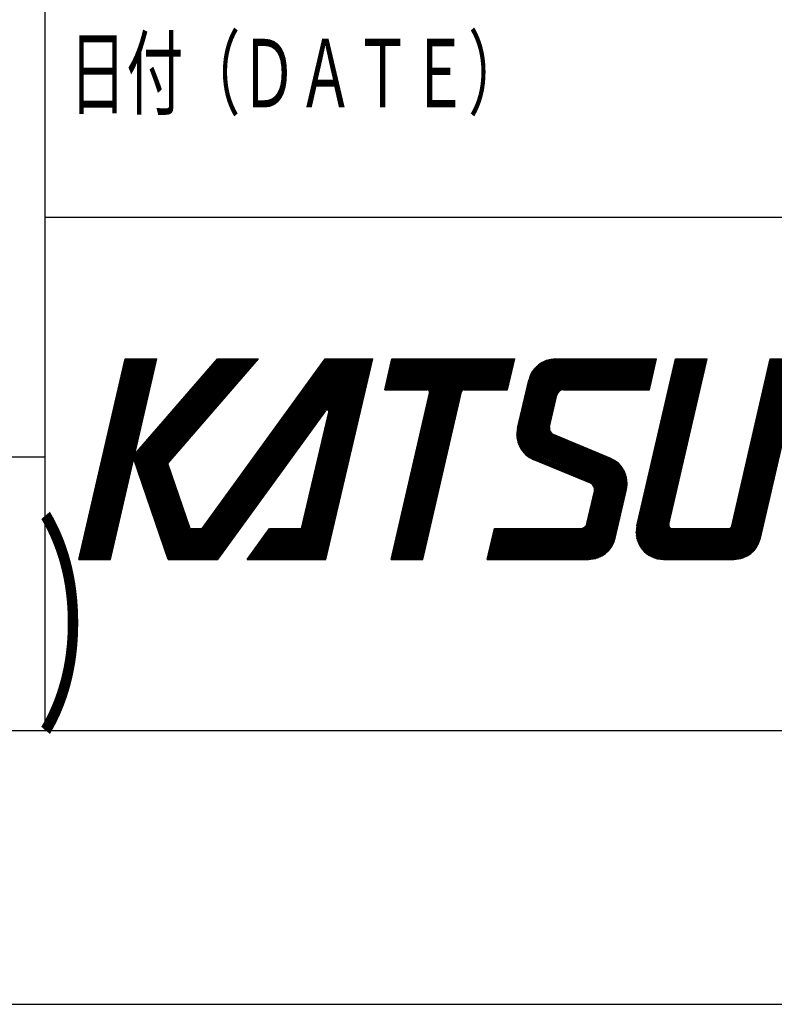
# Model space of a CAD drawing. Extents: x 0 to 2333, y 0 to 1650.
# Drawn here: x 1663 to 1785, y 0 to 160 of the extents above; entities that cross this region are included whole.
import ezdxf

# ---------------------------------------------------------------- set-up
doc = ezdxf.new("R2010")
doc.units = 0
doc.header["$LTSCALE"] = 5.55556
for name, color, linetype in [('AM_0', 7, 'CONTINUOUS'), ('AM_2', 5, 'CONTINUOUS'), ('AM_4', 3, 'CONTINUOUS'), ('AM_6', 2, 'CONTINUOUS')]:
    doc.layers.add(name, color=color, linetype=linetype)
doc.styles.get("Standard").update_dxf_attribs({"font": 'isocp.shx', "bigfont": 'EXTFONT.SHX'})

# ---------------------------------------------------------------- blocks, each defined once
blk = doc.blocks.new('*U52')
at = {"layer": 'AM_6', "width": 0.61}
blk.add_text('）', height=27.78, dxfattribs=at).set_placement((1665.06, 47.52))
blk = doc.blocks.new('*U61')
at = {"layer": 'AM_6', "width": 0.61}
blk.add_text('日付（ＤＡＴＥ）', height=11.111, dxfattribs=at).set_placement((1670.67, 145.6))

msp = doc.modelspace()

# ---------------------------------------------------------------- linework, layer by layer
at = {"layer": 'AM_0'}
msp.add_line((0, 0), (2333.33, 0), dxfattribs=at)
at = {"layer": 'AM_2'}
for p, q in [((1666.67, 288.89), (1666.67, 44.44)), ((1666.67, 127.78), (2277.78, 127.78)), ((1547.22, 88.89), (1666.67, 88.89)), ((144.44, 44.44), (2277.78, 44.44))]:
    msp.add_line(p, q, dxfattribs=at)
at = {"layer": 'AM_4'}
for p, q in [((1672.22, 72.22), (1679.74, 104.77)), ((1672.38, 72.22), (1679.9, 104.77)), ((1672.54, 72.22), (1680.06, 104.77)), ((1672.7, 72.22), (1680.22, 104.77)), ((1672.86, 72.22), (1680.38, 104.77)), ((1673.02, 72.22), (1680.54, 104.77)), ((1673.18, 72.22), (1680.7, 104.77)), ((1673.34, 72.22), (1680.86, 104.77)), ((1673.51, 72.22), (1681.02, 104.77)), ((1673.67, 72.22), (1681.18, 104.77)), ((1673.83, 72.22), (1681.34, 104.77)), ((1673.99, 72.22), (1681.5, 104.77)), ((1674.15, 72.22), (1681.66, 104.77)), ((1674.31, 72.22), (1681.82, 104.77)), ((1674.47, 72.22), (1681.98, 104.77)), ((1674.63, 72.22), (1682.14, 104.77)), ((1674.79, 72.22), (1682.3, 104.77)), ((1674.79, 72.22), (1682.3, 104.77)), ((1674.95, 72.22), (1682.46, 104.77)), ((1675.11, 72.22), (1682.62, 104.77)), ((1675.27, 72.22), (1682.78, 104.77)), ((1675.43, 72.22), (1682.94, 104.77)), ((1675.59, 72.22), (1683.1, 104.77)), ((1675.75, 72.22), (1683.26, 104.77)), ((1675.91, 72.22), (1683.42, 104.77)), ((1676.07, 72.22), (1683.58, 104.77)), ((1676.23, 72.22), (1683.74, 104.77)), ((1676.39, 72.22), (1683.9, 104.77)), ((1676.55, 72.22), (1684.07, 104.77)), ((1676.71, 72.22), (1684.23, 104.77)), ((1676.87, 72.22), (1684.39, 104.77)), ((1677.03, 72.22), (1684.55, 104.77)), ((1677.19, 72.22), (1684.71, 104.77)), ((1677.35, 72.22), (1684.87, 104.77)), ((1679.74, 104.77), (1684.87, 104.77)), ((1681.02, 88.75), (1694.95, 104.77)), ((1681.08, 88.57), (1695.16, 104.77)), ((1681.14, 88.4), (1695.36, 104.77)), ((1681.2, 88.23), (1695.57, 104.77)), ((1681.26, 88.06), (1695.78, 104.77)), ((1681.3, 89.3), (1694.74, 104.77)), ((1681.32, 87.89), (1695.99, 104.77)), ((1681.38, 87.72), (1696.19, 104.77)), ((1681.44, 87.55), (1696.4, 104.77)), ((1681.49, 87.38), (1696.61, 104.77)), ((1681.55, 87.21), (1696.81, 104.77)), ((1681.61, 87.04), (1697.02, 104.77)), ((1681.67, 86.87), (1697.23, 104.77)), ((1681.73, 86.7), (1697.44, 104.77)), ((1681.79, 86.53), (1697.64, 104.77)), ((1681.85, 86.36), (1697.85, 104.77)), ((1681.91, 86.19), (1698.06, 104.77)), ((1681.96, 86.02), (1698.26, 104.77)), ((1682.02, 85.85), (1698.47, 104.77)), ((1682.08, 85.67), (1698.68, 104.77)), ((1682.14, 85.5), (1698.88, 104.77)), ((1682.2, 85.33), (1699.09, 104.77)), ((1682.26, 85.16), (1699.3, 104.77)), ((1682.32, 84.99), (1699.51, 104.77)), ((1682.37, 84.82), (1699.71, 104.77)), ((1682.43, 84.65), (1699.92, 104.77)), ((1682.49, 84.48), (1700.13, 104.77)), ((1682.55, 84.31), (1700.33, 104.77)), ((1682.61, 84.14), (1700.54, 104.77)), ((1682.67, 83.97), (1700.75, 104.77)), ((1682.73, 83.8), (1700.95, 104.77)), ((1682.79, 83.63), (1701.16, 104.77)), ((1686.63, 87.81), (1701.37, 104.77)), ((1688.76, 72.22), (1712.41, 104.77)), ((1688.96, 72.22), (1712.6, 104.77)), ((1689.15, 72.22), (1712.79, 104.77)), ((1689.34, 72.22), (1712.99, 104.77)), ((1689.54, 72.22), (1713.18, 104.77)), ((1689.73, 72.22), (1713.37, 104.77)), ((1689.92, 72.22), (1713.57, 104.77)), ((1690.11, 72.22), (1713.76, 104.77)), ((1690.31, 72.22), (1713.95, 104.77)), ((1690.5, 72.22), (1714.15, 104.77)), ((1690.69, 72.22), (1714.34, 104.77)), ((1690.89, 72.22), (1714.53, 104.77)), ((1691.08, 72.22), (1714.73, 104.77)), ((1691.27, 72.22), (1714.92, 104.77)), ((1691.47, 72.22), (1715.11, 104.77)), ((1691.66, 72.22), (1715.3, 104.77)), ((1691.85, 72.22), (1715.5, 104.77)), ((1692.05, 72.22), (1715.69, 104.77)), ((1692.2, 77.22), (1712.21, 104.77)), ((1692.24, 72.22), (1715.88, 104.77)), ((1692.43, 72.22), (1716.08, 104.77)), ((1692.63, 72.22), (1716.27, 104.77)), ((1692.82, 72.22), (1716.46, 104.77)), ((1693.01, 72.22), (1716.66, 104.77)), ((1693.2, 72.22), (1716.85, 104.77)), ((1693.4, 72.22), (1717.04, 104.77)), ((1693.59, 72.22), (1717.24, 104.77)), ((1693.78, 72.22), (1717.43, 104.77)), ((1693.98, 72.22), (1717.62, 104.77)), ((1694.17, 72.22), (1717.82, 104.77)), ((1694.36, 72.22), (1718.01, 104.77)), ((1694.56, 72.22), (1718.2, 104.77)), ((1694.74, 104.77), (1701, 104.77)), ((1694.74, 104.77), (1701.37, 104.77)), ((1707.34, 72.22), (1714.97, 104.77)), ((1707.5, 72.22), (1715.13, 104.77)), ((1707.66, 72.22), (1715.29, 104.77)), ((1707.82, 72.22), (1715.45, 104.77)), ((1707.98, 72.22), (1715.61, 104.77)), ((1708.14, 72.22), (1715.77, 104.77)), ((1708.3, 72.22), (1715.94, 104.77)), ((1708.46, 72.22), (1716.1, 104.77)), ((1708.62, 72.22), (1716.26, 104.77)), ((1708.78, 72.22), (1716.42, 104.77)), ((1708.94, 72.22), (1716.58, 104.77)), ((1709.1, 72.22), (1716.74, 104.77)), ((1709.26, 72.22), (1716.9, 104.77)), ((1709.43, 72.22), (1717.06, 104.77)), ((1709.59, 72.22), (1717.22, 104.77)), ((1709.75, 72.22), (1717.38, 104.77)), ((1709.91, 72.22), (1717.54, 104.77)), ((1710.07, 72.22), (1717.7, 104.77)), ((1710.23, 72.22), (1717.86, 104.77)), ((1710.39, 72.22), (1718.02, 104.77)), ((1710.55, 72.22), (1718.18, 104.77)), ((1710.71, 72.22), (1718.34, 104.77)), ((1710.87, 72.22), (1718.5, 104.77)), ((1711.03, 72.22), (1718.66, 104.77)), ((1711.19, 72.22), (1718.82, 104.77)), ((1711.35, 72.22), (1718.98, 104.77)), ((1711.51, 72.22), (1719.14, 104.77)), ((1711.67, 72.22), (1719.31, 104.77)), ((1711.83, 72.22), (1719.47, 104.77)), ((1711.99, 72.22), (1719.63, 104.77)), ((1712.15, 72.22), (1719.79, 104.77)), ((1712.21, 104.77), (1719.95, 104.77)), ((1712.21, 104.77), (1719.95, 104.77)), ((1712.31, 72.22), (1719.95, 104.77)), ((1721.85, 99.77), (1723, 104.77)), ((1722.82, 103.99), (1742.78, 103.99)), ((1722.86, 104.14), (1742.81, 104.14)), ((1722.89, 104.3), (1742.85, 104.3)), ((1722.93, 104.45), (1742.89, 104.45)), ((1722.97, 104.61), (1742.92, 104.61)), ((1723, 104.77), (1742.88, 104.77)), ((1723, 104.77), (1742.96, 104.77)), ((1741.8, 99.77), (1742.96, 104.77)), ((1743.82, 90.42), (1746.94, 103.92)), ((1743.94, 90.22), (1747.13, 104.05)), ((1744.06, 90.03), (1747.32, 104.17)), ((1744.18, 89.86), (1747.5, 104.27)), ((1744.3, 89.7), (1747.68, 104.36)), ((1744.43, 89.56), (1747.86, 104.43)), ((1744.56, 89.42), (1748.04, 104.5)), ((1744.69, 89.29), (1748.21, 104.56)), ((1744.82, 89.17), (1748.38, 104.61)), ((1744.95, 89.05), (1748.55, 104.65)), ((1745.09, 88.95), (1748.72, 104.69)), ((1745.23, 88.85), (1748.89, 104.72)), ((1745.37, 88.76), (1749.05, 104.74)), ((1745.51, 88.67), (1749.22, 104.75)), ((1745.65, 88.59), (1749.38, 104.76)), ((1745.79, 88.52), (1749.54, 104.77)), ((1745.94, 88.45), (1749.7, 104.76)), ((1746.08, 88.39), (1749.86, 104.76)), ((1746.23, 88.33), (1750.02, 104.74)), ((1746.38, 88.28), (1750.17, 104.72)), ((1746.53, 88.24), (1750.33, 104.7)), ((1746.67, 88.15), (1750.48, 104.67)), ((1746.81, 88.09), (1750.63, 104.63)), ((1746.96, 88.03), (1750.78, 104.59)), ((1747.03, 103.99), (1765.79, 103.99)), ((1747.11, 87.97), (1750.93, 104.55)), ((1747.28, 104.14), (1765.83, 104.14)), ((1747.56, 104.3), (1765.86, 104.3)), ((1747.91, 104.45), (1765.9, 104.45)), ((1748.38, 104.61), (1765.93, 104.61)), ((1749.55, 104.77), (1765.97, 104.77)), ((1762.66, 76.49), (1769.19, 104.77)), ((1762.71, 76), (1769.35, 104.77)), ((1762.77, 77.67), (1769.03, 104.77)), ((1762.78, 75.63), (1769.51, 104.77)), ((1762.87, 75.31), (1769.67, 104.77)), ((1762.96, 75.04), (1769.83, 104.77)), ((1763.07, 74.8), (1769.99, 104.77)), ((1763.18, 74.58), (1770.15, 104.77)), ((1763.29, 74.37), (1770.31, 104.77)), ((1763.41, 74.19), (1770.47, 104.77)), ((1763.53, 74.02), (1770.63, 104.77)), ((1763.65, 73.86), (1770.79, 104.77)), ((1763.78, 73.71), (1770.95, 104.77)), ((1763.91, 73.57), (1771.11, 104.77)), ((1764.04, 73.44), (1771.27, 104.77)), ((1764.17, 73.32), (1771.43, 104.77)), ((1764.31, 73.21), (1771.59, 104.77)), ((1764.44, 73.1), (1771.75, 104.77)), ((1764.58, 73.01), (1771.91, 104.77)), ((1764.72, 72.91), (1772.07, 104.77)), ((1764.82, 99.77), (1765.97, 104.77)), ((1764.86, 72.83), (1772.23, 104.77)), ((1765, 72.75), (1772.39, 104.77)), ((1765.14, 72.68), (1772.55, 104.77)), ((1765.29, 72.61), (1772.71, 104.77)), ((1765.44, 72.55), (1772.87, 104.77)), ((1765.58, 72.49), (1773.03, 104.77)), ((1765.73, 72.44), (1773.2, 104.77)), ((1765.88, 72.39), (1773.36, 104.77)), ((1766.03, 72.35), (1773.52, 104.77)), ((1766.18, 72.32), (1773.68, 104.77)), ((1766.34, 72.29), (1773.84, 104.77)), ((1766.49, 72.26), (1774, 104.77)), ((1767.96, 77.9), (1774.16, 104.77)), ((1769.03, 104.77), (1774.16, 104.77)), ((1777.12, 72.44), (1784.58, 104.77)), ((1777.27, 72.4), (1784.74, 104.77)), ((1777.42, 72.36), (1784.9, 104.77)), ((1777.57, 72.32), (1785.06, 104.77)), ((1777.72, 72.29), (1785.22, 104.77)), ((1777.88, 72.27), (1785.38, 104.77)), ((1778.04, 72.25), (1785.54, 104.77)), ((1778.16, 77.65), (1784.42, 104.77)), ((1778.19, 72.23), (1785.7, 104.77)), ((1778.35, 72.22), (1785.86, 104.77)), ((1778.51, 72.22), (1786.02, 104.77)), ((1778.67, 72.23), (1786.18, 104.77)), ((1778.83, 72.23), (1786.34, 104.77)), ((1779, 72.25), (1786.51, 104.77)), ((1779.16, 72.27), (1786.67, 104.77)), ((1779.33, 72.3), (1786.83, 104.77)), ((1779.5, 72.34), (1786.99, 104.77)), ((1779.67, 72.38), (1787.15, 104.77)), ((1779.84, 72.43), (1787.31, 104.77)), ((1780.02, 72.49), (1787.47, 104.77)), ((1780.19, 72.56), (1787.63, 104.77)), ((1780.37, 72.63), (1787.79, 104.77)), ((1780.55, 72.72), (1787.95, 104.77)), ((1780.73, 72.82), (1788.11, 104.77)), ((1780.92, 72.94), (1788.27, 104.77)), ((1781.11, 73.07), (1788.43, 104.77)), ((1781.31, 73.22), (1788.59, 104.77)), ((1781.51, 73.39), (1788.75, 104.77)), ((1781.71, 73.59), (1788.91, 104.77)), ((1781.93, 73.84), (1789.07, 104.77)), ((1782.16, 74.14), (1789.23, 104.77)), ((1782.42, 74.56), (1789.39, 104.77)), ((1782.83, 75.67), (1789.55, 104.77)), ((1784.42, 104.77), (1789.55, 104.77)), ((1722.46, 102.42), (1742.42, 102.42)), ((1722.5, 102.58), (1742.45, 102.58)), ((1722.53, 102.74), (1742.49, 102.74)), ((1722.57, 102.89), (1742.53, 102.89)), ((1722.61, 103.05), (1742.56, 103.05)), ((1722.64, 103.2), (1742.6, 103.2)), ((1722.68, 103.36), (1742.63, 103.36)), ((1722.71, 103.52), (1742.67, 103.52)), ((1722.75, 103.67), (1742.71, 103.67)), ((1722.79, 103.83), (1742.74, 103.83)), ((1743.31, 92.34), (1745.63, 102.42)), ((1743.35, 91.85), (1745.89, 102.85)), ((1743.43, 91.47), (1746.12, 103.15)), ((1743.51, 91.16), (1746.34, 103.4)), ((1743.61, 90.88), (1746.55, 103.6)), ((1743.72, 90.64), (1746.75, 103.77)), ((1745.63, 102.42), (1765.43, 102.42)), ((1745.72, 102.58), (1765.47, 102.58)), ((1745.82, 102.74), (1765.5, 102.74)), ((1745.92, 102.89), (1765.54, 102.89)), ((1746.04, 103.05), (1765.57, 103.05)), ((1746.17, 103.2), (1765.61, 103.2)), ((1746.31, 103.36), (1765.65, 103.36)), ((1746.46, 103.52), (1765.68, 103.52)), ((1746.63, 103.67), (1765.72, 103.67)), ((1746.82, 103.83), (1765.75, 103.83)), ((1722.07, 100.7), (1742.02, 100.7)), ((1722.1, 100.86), (1742.06, 100.86)), ((1722.14, 101.02), (1742.09, 101.02)), ((1722.17, 101.17), (1742.13, 101.17)), ((1722.21, 101.33), (1742.17, 101.33)), ((1722.25, 101.49), (1742.2, 101.49)), ((1722.28, 101.64), (1742.24, 101.64)), ((1722.32, 101.8), (1742.27, 101.8)), ((1722.35, 101.95), (1742.31, 101.95)), ((1722.39, 102.11), (1742.35, 102.11)), ((1722.43, 102.27), (1742.38, 102.27)), ((1743.42, 93.51), (1745.22, 101.32)), ((1745.08, 100.7), (1765.03, 100.7)), ((1745.14, 100.86), (1765.07, 100.86)), ((1745.16, 101.02), (1765.1, 101.02)), ((1745.19, 101.17), (1765.14, 101.17)), ((1745.22, 101.33), (1765.18, 101.33)), ((1745.26, 101.49), (1765.21, 101.49)), ((1745.31, 101.64), (1765.25, 101.64)), ((1745.36, 101.8), (1765.28, 101.8)), ((1745.42, 101.95), (1765.32, 101.95)), ((1745.48, 102.11), (1765.36, 102.11)), ((1745.55, 102.27), (1765.39, 102.27)), ((1721.85, 99.77), (1728.7, 99.77)), ((1721.88, 99.92), (1741.84, 99.92)), ((1721.92, 100.08), (1741.88, 100.08)), ((1721.96, 100.24), (1741.91, 100.24)), ((1721.99, 100.39), (1741.95, 100.39)), ((1722.03, 100.55), (1741.98, 100.55)), ((1722.9, 72.22), (1729.14, 99.22)), ((1723.06, 72.22), (1729.46, 99.92)), ((1723.22, 72.22), (1729.62, 99.92)), ((1723.38, 72.22), (1729.78, 99.92)), ((1723.54, 72.22), (1729.94, 99.92)), ((1723.7, 72.22), (1730.1, 99.92)), ((1723.86, 72.22), (1730.26, 99.92)), ((1724.02, 72.22), (1730.42, 99.92)), ((1724.18, 72.22), (1730.58, 99.92)), ((1724.34, 72.22), (1730.74, 99.92)), ((1724.51, 72.22), (1730.9, 99.92)), ((1724.67, 72.22), (1731.06, 99.92)), ((1724.83, 72.22), (1731.22, 99.92)), ((1724.99, 72.22), (1731.38, 99.92)), ((1725.15, 72.22), (1731.54, 99.92)), ((1725.31, 72.22), (1731.7, 99.92)), ((1725.47, 72.22), (1731.86, 99.92)), ((1725.63, 72.22), (1732.02, 99.92)), ((1725.79, 72.22), (1732.18, 99.92)), ((1725.95, 72.22), (1732.34, 99.92)), ((1726.11, 72.22), (1732.5, 99.92)), ((1726.27, 72.22), (1732.66, 99.92)), ((1726.43, 72.22), (1732.82, 99.92)), ((1726.59, 72.22), (1732.99, 99.92)), ((1726.75, 72.22), (1733.15, 99.92)), ((1726.91, 72.22), (1733.31, 99.92)), ((1727.07, 72.22), (1733.47, 99.92)), ((1727.23, 72.22), (1733.63, 99.92)), ((1727.39, 72.22), (1733.79, 99.92)), ((1727.55, 72.22), (1733.95, 99.92)), ((1727.71, 72.22), (1734.11, 99.92)), ((1727.87, 72.22), (1734.27, 99.92)), ((1728.03, 72.22), (1734.31, 99.42)), ((1734.75, 99.77), (1741.8, 99.77)), ((1744.9, 99.92), (1764.85, 99.92)), ((1744.93, 100.08), (1764.89, 100.08)), ((1744.97, 100.24), (1764.92, 100.24)), ((1745, 100.39), (1764.96, 100.39)), ((1745.04, 100.55), (1765, 100.55)), ((1750.88, 99.77), (1764.82, 99.77)), ((1748.61, 93.76), (1749.79, 98.91)), ((1694.75, 72.22), (1712.29, 96.37)), ((1708.35, 77.22), (1712.79, 96.14)), ((1759.84, 87.76), (1743.74, 94.43)), ((1759.47, 88.09), (1743.81, 94.57)), ((1691.34, 72.22), (1684.28, 92.73)), ((1691.51, 72.22), (1684.4, 92.86)), ((1691.67, 72.22), (1684.52, 93)), ((1691.84, 72.22), (1684.63, 93.14)), ((1761.12, 85.38), (1743.31, 92.75)), ((1761.08, 85.56), (1743.32, 92.92)), ((1761.03, 85.75), (1743.34, 93.08)), ((1760.98, 85.94), (1743.36, 93.24)), ((1760.91, 86.14), (1743.39, 93.39)), ((1760.82, 86.34), (1743.43, 93.55)), ((1760.73, 86.55), (1743.46, 93.7)), ((1760.61, 86.77), (1743.51, 93.85)), ((1760.47, 87), (1743.56, 94)), ((1760.31, 87.23), (1743.61, 94.15)), ((1760.1, 87.49), (1743.67, 94.29)), ((1689.52, 72.22), (1682.98, 91.23)), ((1689.69, 72.22), (1683.1, 91.37)), ((1689.85, 72.22), (1683.21, 91.5)), ((1690.02, 72.22), (1683.33, 91.64)), ((1690.18, 72.22), (1683.45, 91.78)), ((1690.35, 72.22), (1683.57, 91.91)), ((1690.51, 72.22), (1683.69, 92.05)), ((1690.68, 72.22), (1683.81, 92.18)), ((1690.84, 72.22), (1683.92, 92.32)), ((1691.01, 72.22), (1684.04, 92.46)), ((1691.18, 72.22), (1684.16, 92.59)), ((1761.15, 85.19), (1743.3, 92.59)), ((1761.17, 85.02), (1743.3, 92.42)), ((1761.18, 84.84), (1743.31, 92.24)), ((1761.19, 84.67), (1743.32, 92.07)), ((1761.19, 84.5), (1743.35, 91.89)), ((1761.19, 84.33), (1743.37, 91.71)), ((1761.17, 84.17), (1743.41, 91.53)), ((1761.16, 84.01), (1743.46, 91.34)), ((1761.13, 83.85), (1743.52, 91.14)), ((1758.45, 88.68), (1749.26, 92.48)), ((1687.54, 72.22), (1681.56, 89.6)), ((1687.7, 72.22), (1681.68, 89.73)), ((1687.87, 72.22), (1681.79, 89.87)), ((1688.04, 72.22), (1681.91, 90.01)), ((1688.2, 72.22), (1682.03, 90.14)), ((1688.37, 72.22), (1682.15, 90.28)), ((1688.53, 72.22), (1682.27, 90.41)), ((1688.7, 72.22), (1682.39, 90.55)), ((1688.86, 72.22), (1682.5, 90.69)), ((1689.03, 72.22), (1682.62, 90.82)), ((1689.19, 72.22), (1682.74, 90.96)), ((1689.36, 72.22), (1682.86, 91.09)), ((1761.1, 83.69), (1743.59, 90.95)), ((1761.07, 83.54), (1743.67, 90.74)), ((1761.03, 83.38), (1743.77, 90.53)), ((1760.98, 83.23), (1743.88, 90.32)), ((1760.93, 83.08), (1744.02, 90.09)), ((1760.93, 82.92), (1744.19, 89.85)), ((1760.89, 82.76), (1744.39, 89.6)), ((1686.88, 72.22), (1681.08, 89.05)), ((1686.71, 72.22), (1681.11, 88.49)), ((1687.04, 72.22), (1681.2, 89.19)), ((1687.21, 72.22), (1681.32, 89.32)), ((1687.37, 72.22), (1681.44, 89.46)), ((1760.85, 82.61), (1744.65, 89.32)), ((1760.82, 82.45), (1745.03, 89)), ((1755.23, 84.6), (1746.05, 88.41)), ((1753.49, 72.22), (1757.35, 88.98)), ((1753.65, 72.22), (1757.51, 88.95)), ((1753.81, 72.22), (1757.66, 88.92)), ((1753.97, 72.22), (1757.81, 88.89)), ((1754.13, 72.22), (1757.97, 88.85)), ((1754.29, 72.22), (1758.12, 88.8)), ((1754.45, 72.25), (1758.26, 88.75)), ((1754.61, 72.23), (1758.41, 88.7)), ((1754.77, 72.22), (1758.56, 88.63)), ((1754.93, 72.22), (1758.7, 88.57)), ((1755.09, 72.23), (1758.85, 88.49)), ((1755.25, 72.23), (1758.99, 88.41)), ((1755.42, 72.25), (1759.13, 88.33)), ((1755.58, 72.27), (1759.27, 88.23)), ((1755.75, 72.3), (1759.4, 88.14)), ((1755.92, 72.34), (1759.54, 88.03)), ((1756.09, 72.38), (1759.68, 87.92)), ((1690.28, 77.22), (1686.63, 87.81)), ((1756.26, 72.43), (1759.81, 87.8)), ((1756.43, 72.49), (1759.94, 87.67)), ((1756.61, 72.56), (1760.07, 87.53)), ((1756.79, 72.63), (1760.19, 87.38)), ((1756.97, 72.72), (1760.32, 87.22)), ((1757.15, 72.82), (1760.44, 87.05)), ((1757.34, 72.94), (1760.55, 86.87)), ((1757.53, 73.07), (1760.67, 86.67)), ((1757.72, 73.22), (1760.78, 86.45)), ((1757.92, 73.39), (1760.88, 86.2)), ((1758.13, 73.59), (1760.98, 85.93)), ((1758.35, 73.84), (1761.07, 85.62)), ((1758.58, 74.14), (1761.14, 85.24)), ((1758.84, 74.56), (1761.19, 84.75)), ((1754.68, 78.08), (1755.89, 83.32)), ((1759.25, 75.67), (1761.08, 83.57)), ((1685.05, 77.07), (1698.27, 77.07)), ((1685.1, 76.91), (1698.16, 76.91)), ((1685.15, 76.75), (1698.04, 76.75)), ((1690.28, 77.22), (1692.2, 77.22)), ((1699.52, 72.22), (1703.15, 77.22)), ((1702.81, 76.75), (1713.38, 76.75)), ((1702.92, 76.91), (1713.41, 76.91)), ((1703.04, 77.07), (1713.45, 77.07)), ((1703.15, 77.22), (1708.38, 77.22)), ((1738.5, 72.22), (1739.66, 77.22)), ((1739.55, 76.75), (1759.37, 76.75)), ((1739.58, 76.91), (1759.36, 76.91)), ((1739.62, 77.07), (1759.35, 77.07)), ((1739.66, 77.22), (1753.6, 77.22)), ((1762.66, 76.91), (1782.94, 76.91)), ((1762.66, 76.75), (1782.95, 76.75)), ((1762.67, 77.07), (1782.93, 77.07)), ((1768.5, 77.22), (1777.62, 77.22)), ((1685.21, 76.6), (1697.93, 76.6)), ((1685.26, 76.44), (1697.82, 76.44)), ((1685.31, 76.28), (1697.7, 76.28)), ((1685.37, 76.13), (1697.59, 76.13)), ((1685.42, 75.97), (1697.47, 75.97)), ((1685.48, 75.82), (1697.36, 75.82)), ((1685.53, 75.66), (1697.25, 75.66)), ((1685.58, 75.5), (1697.13, 75.5)), ((1685.64, 75.35), (1697.02, 75.35)), ((1685.69, 75.19), (1696.91, 75.19)), ((1701.67, 75.19), (1713.01, 75.19)), ((1701.79, 75.35), (1713.05, 75.35)), ((1701.9, 75.5), (1713.08, 75.5)), ((1702.01, 75.66), (1713.12, 75.66)), ((1702.13, 75.82), (1713.16, 75.82)), ((1702.24, 75.97), (1713.19, 75.97)), ((1702.35, 76.13), (1713.23, 76.13)), ((1702.47, 76.28), (1713.27, 76.28)), ((1702.58, 76.44), (1713.3, 76.44)), ((1702.69, 76.6), (1713.34, 76.6)), ((1739.19, 75.19), (1759.11, 75.19)), ((1739.22, 75.35), (1759.17, 75.35)), ((1739.26, 75.5), (1759.21, 75.5)), ((1739.29, 75.66), (1759.25, 75.66)), ((1739.33, 75.82), (1759.28, 75.82)), ((1739.37, 75.97), (1759.31, 75.97)), ((1739.4, 76.13), (1759.33, 76.13)), ((1739.44, 76.28), (1759.35, 76.28)), ((1739.48, 76.44), (1759.36, 76.44)), ((1739.51, 76.6), (1759.37, 76.6)), ((1762.66, 76.6), (1782.95, 76.6)), ((1762.66, 76.44), (1782.94, 76.44)), ((1762.67, 76.28), (1782.93, 76.28)), ((1762.69, 76.13), (1782.92, 76.13)), ((1762.71, 75.97), (1782.89, 75.97)), ((1762.74, 75.82), (1782.87, 75.82)), ((1762.77, 75.66), (1782.83, 75.66)), ((1762.81, 75.5), (1782.79, 75.5)), ((1762.86, 75.35), (1782.75, 75.35)), ((1762.91, 75.19), (1782.7, 75.19)), ((1685.74, 75.03), (1696.79, 75.03)), ((1685.8, 74.88), (1696.68, 74.88)), ((1685.85, 74.72), (1696.57, 74.72)), ((1685.91, 74.57), (1696.45, 74.57)), ((1685.96, 74.41), (1696.34, 74.41)), ((1686.01, 74.25), (1696.23, 74.25)), ((1686.07, 74.1), (1696.11, 74.1)), ((1686.12, 73.94), (1696, 73.94)), ((1686.18, 73.78), (1695.89, 73.78)), ((1686.23, 73.63), (1695.77, 73.63)), ((1700.54, 73.63), (1712.64, 73.63)), ((1700.65, 73.78), (1712.68, 73.78)), ((1700.76, 73.94), (1712.72, 73.94)), ((1700.88, 74.1), (1712.75, 74.1)), ((1700.99, 74.25), (1712.79, 74.25)), ((1701.11, 74.41), (1712.83, 74.41)), ((1701.22, 74.57), (1712.86, 74.57)), ((1701.33, 74.72), (1712.9, 74.72)), ((1701.45, 74.88), (1712.94, 74.88)), ((1701.56, 75.03), (1712.97, 75.03)), ((1738.83, 73.63), (1758.17, 73.63)), ((1738.86, 73.78), (1758.31, 73.78)), ((1738.9, 73.94), (1758.43, 73.94)), ((1738.93, 74.1), (1758.55, 74.1)), ((1738.97, 74.25), (1758.65, 74.25)), ((1739.01, 74.41), (1758.75, 74.41)), ((1739.04, 74.57), (1758.84, 74.57)), ((1739.08, 74.72), (1758.92, 74.72)), ((1739.11, 74.88), (1758.99, 74.88)), ((1739.15, 75.03), (1759.06, 75.03)), ((1762.97, 75.03), (1782.64, 75.03)), ((1763.03, 74.88), (1782.57, 74.88)), ((1763.1, 74.72), (1782.5, 74.72)), ((1763.18, 74.57), (1782.42, 74.57)), ((1763.27, 74.41), (1782.33, 74.41)), ((1763.37, 74.25), (1782.24, 74.25)), ((1763.47, 74.1), (1782.13, 74.1)), ((1763.59, 73.94), (1782.01, 73.94)), ((1763.72, 73.78), (1781.89, 73.78)), ((1763.86, 73.63), (1781.75, 73.63)), ((1672.22, 72.22), (1677.35, 72.22)), ((1686.28, 73.47), (1695.66, 73.47)), ((1686.34, 73.32), (1695.54, 73.32)), ((1686.39, 73.16), (1695.43, 73.16)), ((1686.44, 73), (1695.32, 73)), ((1686.5, 72.85), (1695.2, 72.85)), ((1686.55, 72.69), (1695.09, 72.69)), ((1686.61, 72.53), (1694.98, 72.53)), ((1686.66, 72.38), (1694.86, 72.38)), ((1686.71, 72.22), (1694.75, 72.22)), ((1687.87, 72.22), (1694.19, 72.22)), ((1699.52, 72.22), (1712.31, 72.22)), ((1699.63, 72.38), (1712.35, 72.38)), ((1699.74, 72.53), (1712.39, 72.53)), ((1699.86, 72.69), (1712.42, 72.69)), ((1699.97, 72.85), (1712.46, 72.85)), ((1700.08, 73), (1712.5, 73)), ((1700.2, 73.16), (1712.53, 73.16)), ((1700.31, 73.32), (1712.57, 73.32)), ((1700.42, 73.47), (1712.61, 73.47)), ((1722.9, 72.22), (1728.03, 72.22)), ((1738.5, 72.22), (1754.92, 72.22)), ((1738.54, 72.38), (1756.09, 72.38)), ((1738.57, 72.53), (1756.56, 72.53)), ((1738.61, 72.69), (1756.91, 72.69)), ((1738.65, 72.85), (1757.19, 72.85)), ((1738.68, 73), (1757.44, 73)), ((1738.72, 73.16), (1757.65, 73.16)), ((1738.75, 73.32), (1757.84, 73.32)), ((1738.79, 73.47), (1758.01, 73.47)), ((1764.01, 73.47), (1781.59, 73.47)), ((1764.18, 73.32), (1781.42, 73.32)), ((1764.37, 73.16), (1781.23, 73.16)), ((1764.58, 73), (1781.02, 73)), ((1764.83, 72.85), (1780.78, 72.85)), ((1765.11, 72.69), (1780.49, 72.69)), ((1765.46, 72.53), (1780.14, 72.53)), ((1765.93, 72.38), (1779.67, 72.38)), ((1767.1, 72.22), (1778.5, 72.22)), ((1768.5, 72.22), (1777.62, 72.22))]:
    msp.add_line(p, q, dxfattribs=at)
for centre, radius, start, end in [((1749.55, 100.32), 4.44, 90, 167), ((1728.7, 99.32), 0.889, 347, 90), ((1728.7, 99.32), 0.778, 347, 90), ((1728.7, 99.32), 0.667, 347, 90), ((1728.7, 99.32), 0.556, 347, 90), ((1728.7, 99.32), 0.444, 347, 90), ((1734.75, 99.32), 1, 90, 167), ((1734.75, 99.32), 0.889, 90, 167), ((1734.75, 99.32), 0.778, 90, 167), ((1734.75, 99.32), 0.667, 90, 167), ((1734.75, 99.32), 0.556, 90, 167), ((1734.75, 99.32), 0.444, 90, 167), ((1750.88, 98.66), 1.67, 90, 167), ((1750.88, 98.66), 1.56, 90, 167), ((1750.88, 98.66), 1.44, 90, 167), ((1750.88, 98.66), 1.33, 90, 167), ((1750.88, 98.66), 1.22, 90, 167), ((1750.88, 98.66), 1.11, 90, 167), ((1712.52, 96.21), 1.94, 346.8, 144), ((1712.52, 96.21), 1.83, 346.8, 144), ((1712.52, 96.21), 1.72, 346.8, 144), ((1712.52, 96.21), 1.61, 346.8, 144), ((1712.52, 96.21), 1.5, 346.8, 144), ((1712.52, 96.21), 1.39, 346.8, 144), ((1712.52, 96.21), 1.28, 346.8, 144), ((1712.52, 96.21), 1.17, 346.8, 144), ((1712.52, 96.21), 1.06, 346.8, 144), ((1712.52, 96.21), 0.944, 346.8, 144), ((1712.52, 96.21), 0.833, 346.8, 144), ((1712.52, 96.21), 0.722, 346.8, 144), ((1712.52, 96.21), 0.611, 346.8, 144), ((1712.52, 96.21), 0.5, 346.8, 144), ((1712.52, 96.21), 0.389, 346.8, 144), ((1712.52, 96.21), 0.278, 346.8, 144), ((1747.75, 92.51), 4.44, 167, 247.5), ((1749.69, 93.51), 1.67, 167, 247.5), ((1749.69, 93.51), 1.56, 167, 247.5), ((1749.69, 93.51), 1.44, 167, 247.5), ((1749.69, 93.51), 1.33, 167, 247.5), ((1749.69, 93.51), 1.22, 167, 247.5), ((1749.69, 93.51), 1.11, 167, 247.5), ((1756.75, 84.57), 4.44, 347, 67.5), ((1754.81, 83.57), 1.33, 347, 67.5), ((1754.81, 83.57), 1.44, 347, 67.5), ((1754.81, 83.57), 1.56, 347, 67.5), ((1754.81, 83.57), 1.67, 347, 67.5), ((1754.81, 83.57), 1.11, 347, 67.5), ((1754.81, 83.57), 1.22, 347, 67.5), ((1753.6, 78.33), 1.11, 270, 347), ((1753.6, 78.33), 1.22, 270, 347), ((1753.6, 78.33), 1.33, 270, 347), ((1753.6, 78.33), 1.44, 270, 347), ((1753.6, 78.33), 1.56, 270, 347), ((1753.6, 78.33), 1.67, 270, 347), ((1767.1, 76.67), 4.44, 167, 270), ((1768.5, 77.78), 1.11, 167, 270), ((1768.5, 77.78), 1, 167, 270), ((1768.5, 77.78), 0.889, 167, 270), ((1768.5, 77.78), 0.778, 167, 270), ((1768.5, 77.78), 0.667, 167, 270), ((1768.5, 77.78), 0.556, 167, 270), ((1777.62, 77.78), 0.556, 270, 347), ((1777.62, 77.78), 0.667, 270, 347), ((1777.62, 77.78), 0.778, 270, 347), ((1777.62, 77.78), 0.889, 270, 347), ((1777.62, 77.78), 1, 270, 347), ((1777.62, 77.78), 1.11, 270, 347), ((1754.92, 76.67), 4.44, 270, 347), ((1778.5, 76.67), 4.44, 270, 347)]:
    msp.add_arc(centre, radius, start, end, dxfattribs=at)

# ---------------------------------------------------------------- block references
at = {"layer": 'AM_0'}
for name in ['*U61', '*U52']:
    msp.add_blockref(name, (0, 0), dxfattribs=at)

doc.saveas('drawing.dxf')
